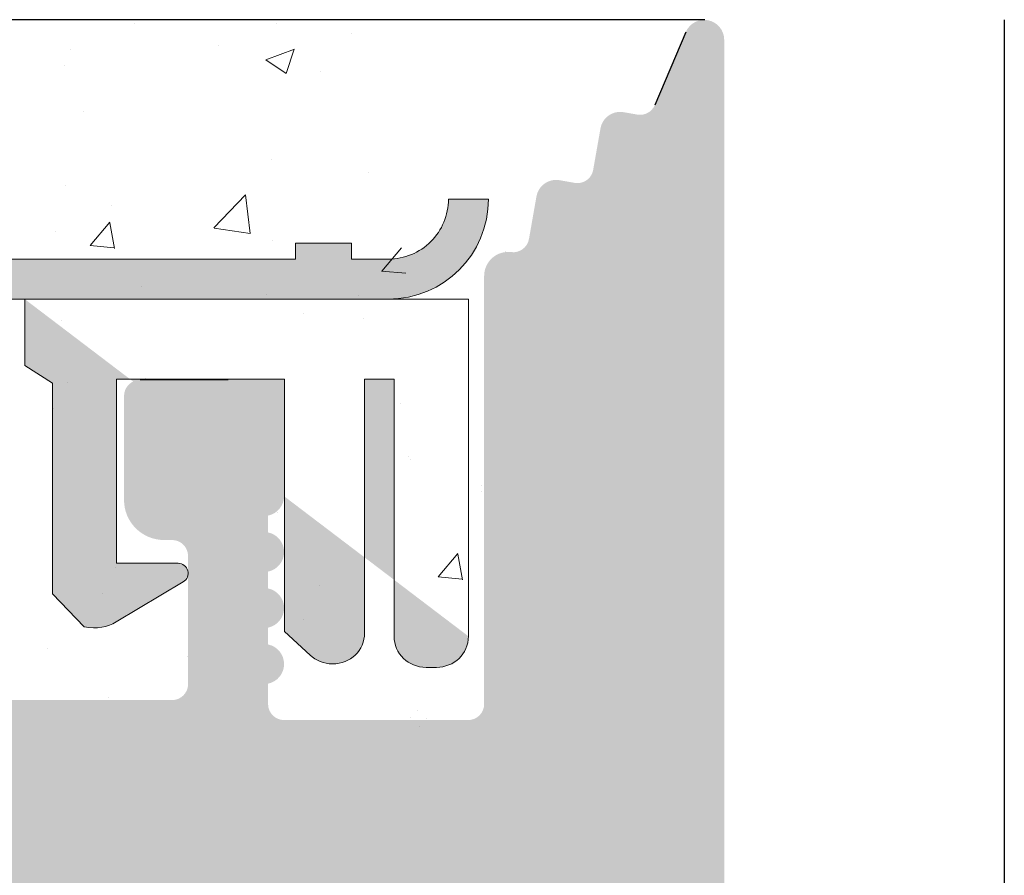
# Model space of a CAD drawing. Units: millimetres. Extents: x 17595 to 17892, y 3379 to 3596.
# Drawn here: x 17780 to 17792, y 3545 to 3556 of the extents above; entities that cross this region are included whole.
import ezdxf

# ---------------------------------------------------------------- set-up
doc = ezdxf.new("R2010")
doc.units = ezdxf.units.MM
doc.layers.get('0').update_dxf_attribs({"lineweight": 25})
for name, color, linetype, lineweight in [('Putz Sch', 252, 'Continuous', 20), ('Putznetz', 7, 'Continuous', 15), ('Putznetz Lienien', 7, 'Continuous', 15), ('Schrafur Gips', 7, 'Continuous', 15), ('Schrauben F', 254, 'Continuous', 18)]:
    doc.layers.add(name, color=color, linetype=linetype, lineweight=lineweight)

# ---------------------------------------------------------------- blocks, each defined once
blk = doc.blocks.new('Putznetz')
at = {"layer": 'Schrauben F'}
h = blk.add_hatch(color=256, dxfattribs=at)
edge = h.paths.add_edge_path()
edge.add_line((3247.3113010507, 102.3155759370761), (3347.311301050699, 102.3155759370759))
edge.add_arc((3347.311301050699, 103.5655759370759), 1.249999999999986, 270.0000000000209, 1.933777246329818e-12)
edge.add_line((3348.5613010507, 103.5655759370761), (3348.0613010507, 103.5655759370761))
edge.add_arc((3347.3113010507, 103.5655759370758), 0.7499999999997016, 269.9999999999783, 360, ccw=False)
edge.add_line((3347.3113010507, 102.8155759370761), (3346.849775685646, 102.8155759370761))
edge.add_line((3346.849775685646, 102.8155759370761), (3346.849775685646, 103.0155759370768))
edge.add_line((3346.849775685646, 103.0155759370768), (3346.149775685645, 103.0155759370768))
edge.add_line((3346.149775685645, 103.0155759370768), (3346.149775685646, 102.8155759370761))
edge.add_line((3346.149775685646, 102.8155759370761), (3336.149775685645, 102.8155759370761))
edge.add_line((3336.149775685645, 102.8155759370761), (3336.149775685645, 103.0155759370768))
edge.add_line((3336.149775685645, 103.0155759370768), (3335.449775685646, 103.0155759370768))
edge.add_line((3335.449775685646, 103.0155759370768), (3335.449775685646, 102.8155759370761))
edge.add_line((3335.449775685646, 102.8155759370761), (3325.449775685644, 102.8155759370761))
edge.add_line((3325.449775685644, 102.8155759370761), (3325.449775685644, 103.0155759370768))
edge.add_line((3325.449775685644, 103.0155759370768), (3324.749775685646, 103.0155759370768))
edge.add_line((3324.749775685646, 103.0155759370768), (3324.749775685645, 102.8155759370761))
edge.add_line((3324.749775685645, 102.8155759370761), (3314.749775685645, 102.8155759370761))
edge.add_line((3314.749775685645, 102.8155759370762), (3314.749775685646, 103.0155759370768))
edge.add_line((3314.749775685646, 103.0155759370768), (3314.049775685647, 103.0155759370768))
edge.add_line((3314.049775685647, 103.0155759370768), (3314.049775685647, 102.8155759370761))
edge.add_line((3314.049775685647, 102.8155759370761), (3304.049775685645, 102.8155759370761))
edge.add_line((3304.049775685645, 102.8155759370761), (3304.049775685645, 103.015575937075))
edge.add_line((3304.049775685645, 103.015575937075), (3303.349775685646, 103.015575937075))
edge.add_line((3303.349775685646, 103.015575937075), (3303.349775685646, 102.8155759370761))
edge.add_line((3303.349775685646, 102.8155759370761), (3293.349775685645, 102.8155759370989))
edge.add_line((3293.349775685645, 102.8155759370761), (3293.349775685646, 103.015575937075))
edge.add_line((3293.349775685646, 103.015575937075), (3292.649775685645, 103.015575937075))
edge.add_line((3292.649775685645, 103.015575937075), (3292.649775685645, 102.8155759370761))
edge.add_line((3292.649775685645, 102.8155759370761), (3282.649775685644, 102.8155759370988))
edge.add_line((3282.649775685645, 102.8155759370761), (3282.649775685645, 103.015575937075))
edge.add_line((3282.649775685645, 103.015575937075), (3281.949775685644, 103.015575937075))
edge.add_line((3281.949775685644, 103.015575937075), (3281.949775685645, 102.815575937076))
edge.add_line((3281.949775685645, 102.815575937076), (3271.949775685644, 102.815575937076))
edge.add_line((3271.949775685644, 102.8155759370761), (3271.949775685644, 103.015575937075))
edge.add_line((3271.949775685644, 103.015575937075), (3271.249775685646, 103.015575937075))
edge.add_line((3271.249775685646, 103.015575937075), (3271.249775685645, 102.8155759370761))
edge.add_line((3271.249775685645, 102.8155759370761), (3261.249775685646, 102.8155759370761))
edge.add_line((3261.249775685646, 102.8155759370761), (3261.249775685646, 103.015575937075))
edge.add_line((3261.249775685646, 103.015575937075), (3260.549775685647, 103.015575937075))
edge.add_line((3260.549775685647, 103.015575937075), (3260.549775685647, 102.8155759370761))
edge.add_line((3260.549775685647, 102.8155759370761), (3250.236645833172, 102.8155759370761))
edge.add_line((3250.236645833172, 102.8155759370761), (3250.236645833172, 103.0155759370768))
edge.add_line((3250.236645833172, 103.0155759370768), (3249.536645833171, 103.0155759370768))
edge.add_line((3249.536645833171, 103.0155759370768), (3249.53664583317, 102.8155759370761))
edge.add_line((3249.53664583317, 102.8155759370761), (3247.3113010507, 102.8155759370761))
edge.add_line((3247.3113010507, 102.8155759370761), (3247.3113010507, 102.3155759370761))
h = blk.add_hatch(color=256, dxfattribs=at)
edge = h.paths.add_edge_path()
edge.add_line((3348.3113010507, 102.3155759370761), (3342.766838039253, 102.3155759370791))
edge.add_line((3342.766838039253, 102.3155759370791), (3342.766838039253, 101.4860166691028))
edge.add_line((3342.766838039253, 101.4860166691028), (3343.112344905741, 101.2641856467612))
edge.add_line((3343.112344905741, 101.2641856467612), (3343.112344905752, 98.63101761824532))
edge.add_line((3343.112344905752, 98.63101761824532), (3343.509080377194, 98.22073229240547))
edge.add_spline(control_points=[(3343.509080377194, 98.22073229240547), (3343.669269114096, 98.19393819436252), (3343.803652256843, 98.2125790106488), (3343.907903830411, 98.28318785013423)], knot_values=[16.37758535823403, 16.37758535823403, 16.37758535823403, 16.37758535823403, 17, 17, 17, 17], degree=3, periodic=0)
edge.add_line((3343.907903830412, 98.28318785013423), (3344.747774892057, 98.78176848455348))
edge.add_arc((3344.684141786151, 98.88935950570657), 0.124999999999991, 300.6015597433705, 89.99999999997269)
edge.add_line((3344.684141786151, 99.01435950570655), (3343.912857719489, 99.01435950570655))
edge.add_line((3343.912857719489, 99.01435950570655), (3343.912857719489, 101.314595663656))
edge.add_line((3343.912857719489, 101.314595663656), (3346.012857692932, 101.314595663656))
edge.add_line((3346.012857692932, 101.314595663656), (3346.014056576006, 98.16216474655971))
edge.add_line((3346.014056576006, 98.16216474655971), (3346.332331989659, 97.86843832118345))
edge.add_spline(control_points=[(3346.332331989659, 97.86843832118345), (3346.404680101397, 97.79909776632618), (3346.504593626037, 97.75740675363838), (3346.614843765393, 97.75740675363838)], knot_values=[16, 16, 16, 16, 16.50003212822843, 16.50003212822843, 16.50003212822843, 16.50003212822843], degree=3, periodic=0)
edge.add_spline(control_points=[(3346.614843765393, 97.75740675363838), (3346.83532987645, 97.75740675363838), (3347.014474841682, 97.92414937512464), (3347.014474841682, 98.14532450527756)], knot_values=[16, 16, 16, 16, 17, 17, 17, 17], degree=3, periodic=0)
edge.add_line((3347.014474841682, 98.14532450527756), (3347.014474841682, 101.3143594062834))
edge.add_line((3347.014474841682, 101.3143594062834), (3347.382662450088, 101.3143594062835))
edge.add_line((3347.382662450088, 101.3143594062835), (3347.382520494443, 98.10314156790216))
edge.add_spline(control_points=[(3347.382520494444, 98.10314156790216), (3347.382520494444, 97.88196643774924), (3347.561665459676, 97.71522381626298), (3347.78215157072, 97.71435950570546)], knot_values=[16, 16, 16, 16, 17, 17, 17, 17], degree=3, periodic=0)
edge.add_line((3347.782151570719, 97.71435950570546), (3347.911669974411, 97.71435950570546))
edge.add_spline(control_points=[(3347.911669974411, 97.71435950570546), (3348.132156085466, 97.71435950570546), (3348.3113010507, 97.88110212719172), (3348.3113010507, 98.10227725734464)], knot_values=[16, 16, 16, 16, 17, 17, 17, 17], degree=3, periodic=0)
edge.add_line((3348.3113010507, 98.10227725734464), (3348.3113010507, 102.3155759370761))
edge = h.paths.add_edge_path(flags=17)
edge.add_line((3348.3113010507, 102.3155759370761), (3342.766838039253, 102.3155759370761))
edge.add_line((3348.3113010507, 102.3155759370761), (3348.3113010507, 98.10227725734464))
for p, q in [((3348.0613010507, 103.5655759370761), (3348.5613010507, 103.5655759370761)), ((3346.149775685645, 103.0155759370768), (3346.149775685646, 102.8155759370761)), ((3346.849775685646, 103.0155759370768), (3346.149775685645, 103.0155759370768)), ((3346.849775685646, 102.8155759370761), (3346.849775685646, 103.0155759370768)), ((3346.149775685646, 102.8155759370761), (3336.149775685645, 102.8155759370761))]:
    blk.add_line(p, q)
for centre, radius, start, end in [((3347.3113010507, 103.5655759370758), 0.7499999999997016, 270, 2.171258662545761e-11), ((3347.311301050699, 103.5655759370759), 1.249999999999986, 270.0000000000209, 1.954132796290474e-12), ((3347.3113010507, 103.5655759370761), 1.249999999999986, 270.0000000000209, 1.954132796290474e-12)]:
    blk.add_arc(centre, radius, start, end)
at = {"layer": 'Putznetz'}
for p, q in [((3346.849775685646, 102.8155759370761), (3347.3113010507, 102.8155759370761)), ((3247.3113010507, 102.3155759370761), (3347.311301050699, 102.3155759370759)), ((3342.766838039253, 102.3155759370791), (3342.766838039253, 101.4860166691028)), ((3348.3113010507, 102.3155759370761), (3342.766838039253, 102.3155759370761)), ((3348.3113010507, 102.3155759370761), (3342.766838039253, 102.3155759370791)), ((3348.3113010507, 102.3155759370761), (3348.3113010507, 98.10227725734464)), ((3348.3113010507, 102.3155759370761), (3348.3113010507, 98.10227725734464)), ((3348.3113010507, 102.0342357611238), (3348.3113010507, 102.3155759370761)), ((3342.766838039253, 101.4860166691028), (3343.112344905741, 101.2641856467612)), ((3343.112344905741, 101.2641856467612), (3343.112344905752, 98.63101761824532)), ((3346.012857692932, 101.314595663656), (3343.912857719489, 101.314595663656)), ((3343.912857719489, 101.314595663656), (3343.912857719489, 99.01435950570655)), ((3346.012857692932, 101.314595663656), (3346.014056576006, 98.16216474655971)), ((3347.382662450088, 101.3143594062835), (3347.014474841682, 101.3143594062834)), ((3347.014474841682, 101.3143594062834), (3347.014474841682, 98.14532450527756)), ((3347.382662450088, 101.3143594062835), (3347.382520494443, 98.10314156790216)), ((3344.684141786151, 99.01435950570655), (3343.912857719489, 99.01435950570655)), ((3343.907903830412, 98.28318785013423), (3344.747774892057, 98.78176848455348)), ((3343.112344905752, 98.63101761824532), (3343.509080377194, 98.22073229240547)), ((3346.014056576006, 98.16216474655971), (3346.332331989659, 97.86843832118345)), ((3347.782151570719, 97.71435950570546), (3347.911669974411, 97.71435950570546))]:
    blk.add_line(p, q, dxfattribs=at)
blk.add_arc((3344.684141786151, 98.88935950570657), 0.124999999999991, 300.6015597433978, 90, dxfattribs=at)
for points in [[(3343.907903830411, 98.28318785013423), (3343.803652256843, 98.2125790106488), (3343.669269114096, 98.19393819436252), (3343.509080377194, 98.22073229240547)], [(3346.614843765393, 97.75740675363838), (3346.83532987645, 97.75740675363838), (3347.014474841682, 97.92414937512464), (3347.014474841682, 98.14532450527756)], [(3347.78215157072, 97.71435950570546), (3347.561665459676, 97.71522381626298), (3347.382520494444, 97.88196643774924), (3347.382520494444, 98.10314156790216)], [(3347.911669974411, 97.71435950570546), (3348.132156085466, 97.71435950570546), (3348.3113010507, 97.88110212719172), (3348.3113010507, 98.10227725734464)], [(3346.614843765393, 97.75740675363838), (3346.504593626037, 97.75740675363838), (3346.404680101397, 97.79909776632618), (3346.332331989659, 97.86843832118345)]]:
    blk.add_open_spline(points, degree=3, dxfattribs=at)

msp = doc.modelspace()

# ---------------------------------------------------------------- hatches: boundary and pattern name
h = msp.add_hatch()
h.set_pattern_fill('JIS_WOOD', color=256, scale=0.01, style=0)
h.set_pattern_definition([(45, (20016.89813731168, 2151.761627409321), (-0.004999999991609842, 0.004999999991609843), [])])
edge = h.paths.add_edge_path()
edge.add_arc((17761.85746794315, 3542.170556501258), 0.2, 90, 134.9999999999079)
edge.add_line((17761.71604658692, 3542.311977857496), (17761.33320387444, 3541.929135145021))
edge.add_arc((17761.1917825182, 3542.070556501259), 0.2, 225.0000000001151, 315.0000000002764, ccw=False)
edge.add_line((17761.05036116196, 3541.929135145021), (17760.66751844949, 3542.311977857496))
edge.add_arc((17760.52609709325, 3542.170556501258), 0.2, 44.99999999972365, 134.9999999999079)
edge.add_line((17760.38467573702, 3542.311977857496), (17760.00183302454, 3541.929135145021))
edge.add_arc((17759.8604116683, 3542.070556501259), 0.2, 225.0000000001151, 315.0000000002764, ccw=False)
edge.add_line((17759.71899031206, 3541.929135145021), (17759.33614759959, 3542.311977857496))
edge.add_arc((17759.19472624335, 3542.170556501258), 0.2, 44.99999999972365, 134.9999999999079)
edge.add_line((17759.05330488711, 3542.311977857496), (17758.67046217464, 3541.929135145021))
edge.add_arc((17758.5290408184, 3542.070556501259), 0.2, 225.0000000001151, 315.0000000002764, ccw=False)
edge.add_line((17758.38761946217, 3541.929135145021), (17758.00477674969, 3542.311977857496))
edge.add_arc((17757.86335539345, 3542.170556501258), 0.2, 44.99999999972365, 134.9999999999079)
edge.add_line((17757.72193403721, 3542.311977857496), (17757.33909132474, 3541.929135145021))
edge.add_arc((17757.1976699685, 3542.070556501259), 0.2, 225.0000000001151, 315.0000000002764, ccw=False)
edge.add_line((17757.05624861227, 3541.929135145021), (17756.67340589979, 3542.311977857496))
edge.add_arc((17756.53198454356, 3542.170556501258), 0.2, 44.99999999972365, 134.9999999999079)
edge.add_line((17756.39056318732, 3542.311977857496), (17756.00772047484, 3541.929135145021))
edge.add_arc((17755.8662991186, 3542.070556501259), 0.2, 225.0000000001957, 315.00000000018423, ccw=False)
edge.add_line((17755.72487776236, 3541.929135145021), (17755.34203504989, 3542.311977857496))
edge.add_arc((17755.20061369365, 3542.170556501258), 0.2, 44.99999999981576, 134.9999999998158)
edge.add_line((17755.05919233742, 3542.311977857496), (17754.67634962494, 3541.929135145021))
edge.add_arc((17754.5349282687, 3542.070556501259), 0.2, 225.0000000001957, 315.00000000018423, ccw=False)
edge.add_line((17754.39350691247, 3541.929135145021), (17754.01066419999, 3542.311977857496))
edge.add_arc((17753.86924284375, 3542.170556501258), 0.2, 44.99999999972365, 134.9999999999079)
edge.add_line((17753.72782148752, 3542.311977857496), (17753.34497877504, 3541.929135145021))
edge.add_arc((17753.2035574188, 3542.070556501259), 0.2, 225.0000000001957, 315.00000000018423, ccw=False)
edge.add_line((17753.06213606257, 3541.929135145021), (17752.67929335009, 3542.311977857496))
edge.add_arc((17752.53787199385, 3542.170556501258), 0.2, 44.99999999972365, 134.9999999999079)
edge.add_line((17752.39645063762, 3542.311977857496), (17752.01360792514, 3541.929135145021))
edge.add_arc((17751.8721865689, 3542.070556501259), 0.2, 225.0000000001151, 315.0000000002764, ccw=False)
edge.add_line((17751.73076521267, 3541.929135145021), (17751.34792250019, 3542.311977857496))
edge.add_arc((17751.20650114395, 3542.170556501258), 0.2, 44.99999999972365, 134.9999999999079)
edge.add_line((17751.06507978772, 3542.311977857496), (17750.68223707524, 3541.929135145021))
edge.add_arc((17750.540815719, 3542.070556501259), 0.2, 225.0000000001151, 315.0000000002764, ccw=False)
edge.add_line((17750.39939436276, 3541.929135145021), (17750.01655165029, 3542.311977857496))
edge.add_arc((17749.87513029405, 3542.170556501258), 0.2, 44.99999999972365, 134.9999999999079)
edge.add_line((17749.73370893782, 3542.311977857496), (17749.35086622534, 3541.929135145021))
edge.add_arc((17749.2094448691, 3542.070556501259), 0.2, 225.0000000001151, 315.0000000002764, ccw=False)
edge.add_line((17749.06802351286, 3541.929135145021), (17748.68518080039, 3542.311977857496))
edge.add_arc((17748.54375944415, 3542.170556501258), 0.2, 44.99999999972365, 134.9999999998964)
edge.add_line((17748.40233808792, 3542.311977857496), (17748.01949537544, 3541.929135145021))
edge.add_arc((17747.87807401921, 3542.070556501259), 0.2, 225.0000000001151, 315.0000000002764, ccw=False)
edge.add_line((17747.73665266297, 3541.929135145021), (17747.35380995049, 3542.311977857496))
edge.add_arc((17747.21238859425, 3542.170556501258), 0.2, 44.99999999972365, 134.9999999998964)
edge.add_line((17747.07096723801, 3542.311977857496), (17746.68812452554, 3541.929135145021))
edge.add_arc((17746.5467031693, 3542.070556501259), 0.2, 225.0000000001151, 315.0000000002764, ccw=False)
edge.add_line((17746.40528181307, 3541.929135145021), (17746.02243910059, 3542.311977857496))
edge.add_arc((17745.88101774436, 3542.170556501258), 0.2, 44.99999999981576, 89.99999999972364)
edge.add_line((17745.88101774436, 3542.370556501259), (17740.08101774436, 3542.370556501259))
edge.add_arc((17740.08101774435, 3542.170556501258), 0.2, 90, 180)
edge.add_line((17739.88101774435, 3542.170556501258), (17739.88101774435, 3541.870556501259))
edge.add_arc((17738.88101774435, 3541.870556501259), 1, 270, 360, ccw=False)
edge.add_line((17738.88101774435, 3540.870556501259), (17735.88101774435, 3540.870556501259))
edge.add_arc((17735.88101774435, 3540.670556501258), 0.2, 90, 180)
edge.add_line((17735.68101774435, 3540.670556501258), (17735.68101774435, 3532.570556501259))
edge.add_arc((17735.88101774436, 3532.570556501259), 0.2, 180, 270)
edge.add_line((17735.88101774436, 3532.370556501259), (17737.18101774435, 3532.370556501259))
edge.add_line((17737.18101774435, 3532.370556501259), (17737.68101774435, 3533.870556501259))
edge.add_line((17737.68101774435, 3533.870556501259), (17737.68101774435, 3538.170556501259))
edge.add_arc((17737.88101774436, 3538.170556501258), 0.2, 90, 180, ccw=False)
edge.add_line((17737.88101774436, 3538.370556501259), (17739.68101774435, 3538.370556501259))
edge.add_arc((17739.68101774435, 3538.170556501258), 0.2, 360, 90, ccw=False)
edge.add_line((17739.88101774435, 3538.170556501258), (17739.88101774435, 3490.570556501259))
edge.add_arc((17739.68101774435, 3490.570556501259), 0.2, 270, 360, ccw=False)
edge.add_line((17739.68101774435, 3490.370556501259), (17737.88101774436, 3490.370556501259))
edge.add_arc((17737.88101774436, 3490.570556501259), 0.2, 180, 270, ccw=False)
edge.add_line((17737.68101774435, 3490.570556501259), (17737.68101774435, 3494.870556501259))
edge.add_line((17737.68101774435, 3494.870556501259), (17737.18101774435, 3496.370556501259))
edge.add_line((17737.18101774435, 3496.370556501259), (17735.88101774435, 3496.370556501259))
edge.add_arc((17735.88101774435, 3496.170556501258), 0.2, 90, 180)
edge.add_line((17735.68101774435, 3496.170556501258), (17735.68101774435, 3488.570556501259))
edge.add_arc((17735.88101774435, 3488.570556501259), 0.2, 180, 270)
edge.add_line((17735.88101774435, 3488.370556501259), (17739.68101774435, 3488.370556501259))
edge.add_arc((17739.68101774435, 3488.170556501258), 0.2, 360, 90, ccw=False)
edge.add_line((17739.88101774436, 3488.170556501258), (17739.88101774436, 3481.070556501259))
edge.add_arc((17740.08101774435, 3481.070556501259), 0.2, 180, 270)
edge.add_line((17740.08101774435, 3480.870556501259), (17740.98101774435, 3480.870556501259))
edge.add_arc((17740.98101774435, 3481.070556501259), 0.2, 270, 359.9999999999512)
edge.add_line((17741.18101774435, 3481.070556501259), (17741.18101774435, 3481.304871076309))
edge.add_arc((17741.38101774436, 3481.304871076309), 0.2, 135.0000000000806, 180, ccw=False)
edge.add_line((17741.23959638812, 3481.446292432545), (17741.62243910059, 3481.829135145021))
edge.add_arc((17741.48101774435, 3481.970556501258), 0.2, 315.0000000002764, 45.00000000029943)
edge.add_line((17741.62243910059, 3482.111977857496), (17741.23959638812, 3482.494820569971))
edge.add_arc((17741.38101774436, 3482.636241926209), 0.2, 134.9999999998849, 224.9999999997236, ccw=False)
edge.add_line((17741.23959638812, 3482.777663282445), (17741.62243910059, 3483.160505994921))
edge.add_arc((17741.48101774435, 3483.301927351158), 0.2, 315.0000000001842, 45.00000000039149)
edge.add_line((17741.62243910059, 3483.443348707396), (17741.23959638812, 3483.826191419871))
edge.add_arc((17741.38101774436, 3483.967612776109), 0.2, 134.9999999998849, 224.9999999997236, ccw=False)
edge.add_line((17741.23959638812, 3484.109034132345), (17741.62243910059, 3484.491876844821))
edge.add_arc((17741.48101774435, 3484.633298201058), 0.2, 315.0000000001842, 45.00000000039149)
edge.add_line((17741.62243910059, 3484.774719557296), (17741.23959638812, 3485.157562269771))
edge.add_arc((17741.38101774436, 3485.298983626008), 0.2, 144.9999999998429, 224.9999999997236, ccw=False)
edge.add_line((17741.2171873355, 3485.413698913278), (17742.34484815321, 3487.024165462383))
edge.add_arc((17742.18101774435, 3487.138880749653), 0.2, 325.0000000002877, 2.375492680491471e-10)
edge.add_line((17742.38101774436, 3487.138880749653), (17742.38101774436, 3504.370556501259))
edge.add_arc((17746.38101774435, 3504.370556501259), 4, 90, 180, ccw=False)
edge.add_line((17746.38101774435, 3508.370556501259), (17758.18101774435, 3508.370556501259))
edge.add_arc((17758.18101774435, 3506.370556501259), 2, 3.183231456205249e-12, 90, ccw=False)
edge.add_line((17760.18101774435, 3506.370556501259), (17760.18101774435, 3481.070556501259))
edge.add_arc((17760.38101774436, 3481.070556501259), 0.2, 180, 270)
edge.add_line((17760.38101774436, 3480.870556501259), (17761.48101774435, 3480.870556501259))
edge.add_arc((17761.48101774435, 3481.070556501259), 0.2, 270, 45.00000000010366)
edge.add_line((17761.62243910059, 3481.211977857496), (17761.23959638812, 3481.594820569971))
edge.add_arc((17761.38101774436, 3481.736241926208), 0.2, 134.99999999962, 224.9999999998157, ccw=False)
edge.add_line((17761.23959638812, 3481.877663282446), (17761.62243910059, 3482.260505994921))
edge.add_arc((17761.48101774435, 3482.401927351159), 0.2, 315.0000000001842, 45.00000000037999)
edge.add_line((17761.62243910059, 3482.543348707396), (17761.23959638812, 3482.926191419871))
edge.add_arc((17761.38101774436, 3483.067612776108), 0.2, 134.99999999962, 224.9999999998157, ccw=False)
edge.add_line((17761.23959638812, 3483.209034132346), (17761.62243910059, 3483.591876844821))
edge.add_arc((17761.48101774435, 3483.733298201058), 0.2, 315.0000000001842, 45.00000000037999)
edge.add_line((17761.62243910059, 3483.874719557296), (17761.23959638812, 3484.25756226977))
edge.add_arc((17761.38101774436, 3484.398983626008), 0.2, 134.9999999997927, 224.9999999998157, ccw=False)
edge.add_line((17761.23959638812, 3484.540404982245), (17761.62243910059, 3484.923247694721))
edge.add_arc((17761.48101774435, 3485.064669050958), 0.2, 315.0000000001842, 45.00000000037999)
edge.add_line((17761.62243910059, 3485.206090407196), (17761.23959638812, 3485.588933119671))
edge.add_arc((17761.38101774436, 3485.730354475908), 0.2, 134.9999999998849, 224.9999999997236, ccw=False)
edge.add_line((17761.23959638812, 3485.871775832145), (17761.62243910059, 3486.254618544621))
edge.add_arc((17761.48101774435, 3486.396039900858), 0.2, 315.0000000002764, 45.00000000028788)
edge.add_line((17761.62243910059, 3486.537461257096), (17761.23959638812, 3486.920303969571))
edge.add_arc((17761.38101774436, 3487.061725325808), 0.2, 134.9999999998849, 224.9999999997236, ccw=False)
edge.add_line((17761.23959638812, 3487.203146682045), (17761.62243910059, 3487.585989394521))
edge.add_arc((17761.48101774435, 3487.727410750758), 0.2, 315.0000000001842, 45.00000000037999)
edge.add_line((17761.62243910059, 3487.868832106996), (17761.23959638812, 3488.251674819471))
edge.add_arc((17761.38101774436, 3488.393096175708), 0.2, 134.9999999998849, 224.9999999997236, ccw=False)
edge.add_line((17761.23959638812, 3488.534517531945), (17761.62243910059, 3488.917360244421))
edge.add_arc((17761.48101774435, 3489.058781600658), 0.2, 315.0000000001842, 45.00000000037999)
edge.add_line((17761.62243910059, 3489.200202956896), (17761.23959638812, 3489.58304566937))
edge.add_arc((17761.38101774436, 3489.724467025608), 0.2, 134.9999999997927, 224.9999999998157, ccw=False)
edge.add_line((17761.23959638812, 3489.865888381845), (17761.62243910059, 3490.248731094321))
edge.add_arc((17761.48101774435, 3490.390152450558), 0.2, 315.0000000001842, 45.00000000037999)
edge.add_line((17761.62243910059, 3490.531573806796), (17761.23959638812, 3490.91441651927))
edge.add_arc((17761.38101774436, 3491.055837875508), 0.2, 134.9999999997927, 224.9999999998157, ccw=False)
edge.add_line((17761.23959638812, 3491.197259231745), (17761.62243910059, 3491.580101944221))
edge.add_arc((17761.48101774435, 3491.721523300458), 0.2, 315.0000000001842, 45.00000000037999)
edge.add_line((17761.62243910059, 3491.862944656696), (17761.23959638812, 3492.24578736917))
edge.add_arc((17761.38101774436, 3492.387208725408), 0.2, 134.9999999997927, 224.9999999998157, ccw=False)
edge.add_line((17761.23959638812, 3492.528630081645), (17761.62243910059, 3492.911472794121))
edge.add_arc((17761.48101774435, 3493.052894150358), 0.2, 315.0000000001842, 45.00000000037999)
edge.add_line((17761.62243910059, 3493.194315506596), (17761.23959638812, 3493.57715821907))
edge.add_arc((17761.38101774436, 3493.718579575308), 0.2, 134.9999999997927, 224.9999999998157, ccw=False)
edge.add_line((17761.23959638812, 3493.860000931545), (17761.62243910059, 3494.24284364402))
edge.add_arc((17761.48101774435, 3494.384265000258), 0.2, 315.0000000001842, 45.00000000037999)
edge.add_line((17761.62243910059, 3494.525686356495), (17761.23959638812, 3494.90852906897))
edge.add_arc((17761.38101774436, 3495.049950425207), 0.2, 134.9999999997927, 224.9999999998157, ccw=False)
edge.add_line((17761.23959638812, 3495.191371781445), (17761.62243910059, 3495.57421449392))
edge.add_arc((17761.48101774435, 3495.715635850158), 0.2, 315.0000000001842, 45.00000000037999)
edge.add_line((17761.62243910059, 3495.857057206395), (17761.23959638812, 3496.239899918871))
edge.add_arc((17761.38101774436, 3496.381321275107), 0.2, 134.9999999998849, 224.9999999997236, ccw=False)
edge.add_line((17761.23959638812, 3496.522742631345), (17761.62243910059, 3496.90558534382))
edge.add_arc((17761.48101774435, 3497.047006700058), 0.2, 315.0000000002764, 45.00000000028788)
edge.add_line((17761.62243910059, 3497.188428056295), (17761.23959638812, 3497.571270768771))
edge.add_arc((17761.38101774436, 3497.712692125007), 0.2, 134.9999999998849, 224.9999999997236, ccw=False)
edge.add_line((17761.23959638812, 3497.854113481245), (17761.62243910059, 3498.23695619372))
edge.add_arc((17761.48101774435, 3498.378377549958), 0.2, 315.0000000001842, 45.00000000037999)
edge.add_line((17761.62243910059, 3498.519798906195), (17761.23959638812, 3498.902641618671))
edge.add_arc((17761.38101774436, 3499.044062974907), 0.2, 134.9999999998849, 224.9999999997236, ccw=False)
edge.add_line((17761.23959638812, 3499.185484331145), (17761.62243910059, 3499.56832704362))
edge.add_arc((17761.48101774435, 3499.709748399858), 0.2, 315.0000000001842, 45.00000000037999)
edge.add_line((17761.62243910059, 3499.851169756095), (17761.23959638812, 3500.23401246857))
edge.add_arc((17761.38101774436, 3500.375433824807), 0.2, 134.9999999997927, 224.9999999998157, ccw=False)
edge.add_line((17761.23959638812, 3500.516855181045), (17761.62243910059, 3500.89969789352))
edge.add_arc((17761.48101774435, 3501.041119249758), 0.2, 315.0000000001842, 45.00000000037999)
edge.add_line((17761.62243910059, 3501.182540605995), (17761.23959638812, 3501.56538331847))
edge.add_arc((17761.38101774436, 3501.706804674707), 0.2, 134.9999999997927, 224.9999999998157, ccw=False)
edge.add_line((17761.23959638812, 3501.848226030945), (17761.62243910059, 3502.23106874342))
edge.add_arc((17761.48101774435, 3502.372490099658), 0.2, 315.0000000001842, 2.926110306946436e-10)
edge.add_line((17761.68101774435, 3502.372490099658), (17761.68101774435, 3506.370556501258))
edge.add_arc((17763.68101774435, 3506.370556501259), 2, 89.99999999999682, 180, ccw=False)
edge.add_line((17763.68101774435, 3508.370556501259), (17766.48101774435, 3508.370556501259))
edge.add_arc((17766.48101774435, 3508.170556501258), 0.2, 360, 90, ccw=False)
edge.add_line((17766.68101774435, 3508.170556501258), (17766.68101774435, 3501.070556501259))
edge.add_arc((17766.48101774435, 3501.070556501259), 0.2, 270, 360, ccw=False)
edge.add_line((17766.48101774435, 3500.870556501259), (17765.68101774435, 3500.870556501259))
edge.add_arc((17765.68101774435, 3500.670556501258), 0.2, 90, 180)
edge.add_line((17765.48101774435, 3500.670556501258), (17765.48101774435, 3500.070556501259))
edge.add_arc((17765.68101774435, 3500.070556501259), 0.2, 180, 270)
edge.add_line((17765.68101774435, 3499.870556501259), (17770.28101774435, 3499.870556501259))
edge.add_arc((17770.28101774435, 3500.070556501259), 0.2, 270, 0)
edge.add_line((17770.48101774435, 3500.070556501259), (17770.48101774435, 3500.670556501258))
edge.add_arc((17770.28101774435, 3500.670556501258), 0.2, 0, 90.00000000003257)
edge.add_line((17770.28101774435, 3500.870556501259), (17767.88101774436, 3500.870556501259))
edge.add_arc((17767.88101774435, 3501.070556501259), 0.2, 180, 270, ccw=False)
edge.add_line((17767.68101774435, 3501.070556501259), (17767.68101774435, 3504.470556501259))
edge.add_arc((17767.88101774435, 3504.470556501258), 0.2, 90, 180, ccw=False)
edge.add_line((17767.88101774435, 3504.670556501258), (17769.98101774435, 3504.670556501258))
edge.add_arc((17769.98101774435, 3504.470556501258), 0.2, 360, 90, ccw=False)
edge.add_line((17770.18101774435, 3504.470556501258), (17770.18101774435, 3504.070556501258))
edge.add_arc((17770.38101774435, 3504.070556501259), 0.2, 180, 270)
edge.add_line((17770.38101774435, 3503.870556501259), (17771.98101774435, 3503.870556501259))
edge.add_arc((17771.98101774435, 3504.070556501259), 0.2, 270, 0)
edge.add_line((17772.18101774435, 3504.070556501259), (17772.18101774435, 3505.170556501259))
edge.add_arc((17771.68101774435, 3505.170556501258), 0.5, 0, 89.99999999996092)
edge.add_line((17771.68101774435, 3505.670556501258), (17771.22596671863, 3505.670556501258))
edge.add_arc((17770.98101774435, 3505.620556501259), 0.25, 11.53695903270478, 168.4630409671607)
edge.add_line((17770.73606877007, 3505.670556501258), (17770.52596671863, 3505.670556501258))
edge.add_arc((17770.28101774435, 3505.620556501259), 0.25, 11.53695903270478, 168.4630409671607)
edge.add_line((17770.03606877007, 3505.670556501258), (17769.82596671863, 3505.670556501258))
edge.add_arc((17769.58101774435, 3505.620556501259), 0.25, 11.53695903270478, 168.4630409671607)
edge.add_line((17769.33606877007, 3505.670556501258), (17769.12596671863, 3505.670556501258))
edge.add_arc((17768.88101774435, 3505.620556501259), 0.25, 11.53695903270478, 168.4630409671607)
edge.add_line((17768.63606877008, 3505.670556501258), (17767.88101774436, 3505.670556501258))
edge.add_arc((17767.88101774435, 3505.870556501259), 0.2, 180, 270, ccw=False)
edge.add_line((17767.68101774435, 3505.870556501259), (17767.68101774435, 3508.170556501259))
edge.add_arc((17767.88101774435, 3508.170556501258), 0.2, 90, 180, ccw=False)
edge.add_line((17767.88101774435, 3508.370556501259), (17773.48101774435, 3508.370556501259))
edge.add_arc((17773.48101774435, 3508.670556501258), 0.3, 270, 7.23943932720641)
edge.add_arc((17773.97703184117, 3508.733564562318), 0.2, 100.00000000019702, 187.239439327336, ccw=False)
edge.add_line((17773.94230220564, 3508.93052611292), (17774.47442978877, 3509.024354563006))
edge.add_arc((17774.43101774435, 3509.270556501258), 0.25, 279.9999999996356, 5.080287484828621)
edge.add_arc((17774.87924996069, 3509.310404723741), 0.2, 100.00000000006861, 185.0802874849496, ccw=False)
edge.add_line((17774.84452032516, 3509.507366274343), (17775.22442978877, 3509.574354563005))
edge.add_arc((17775.18101774435, 3509.820556501259), 0.25, 279.9999999996356, 358.9056121679893)
edge.add_arc((17775.6309356595, 3509.81196172195), 0.2, 112.00000000001361, 178.9056121682083, ccw=False)
edge.add_line((17775.55601434081, 3509.997398492864), (17776.52466939271, 3510.388760537617))
edge.add_arc((17776.43101774435, 3510.620556501259), 0.25, 291.999999999661, 89.99999999979212)
edge.add_line((17776.43101774435, 3510.870556501259), (17772.68101774435, 3510.870556501259))
edge.add_line((17772.68101774435, 3510.870556501259), (17770.68101774435, 3510.370556501259))
edge.add_line((17770.68101774435, 3510.370556501259), (17751.68101774435, 3510.370556501259))
edge.add_line((17751.68101774435, 3510.370556501259), (17748.68101774435, 3510.870556501259))
edge.add_line((17748.68101774435, 3510.870556501259), (17743.88101774436, 3510.870556501259))
edge.add_arc((17743.88101774436, 3511.070556501259), 0.2, 180, 270, ccw=False)
edge.add_line((17743.68101774435, 3511.070556501259), (17743.68101774435, 3518.673491455563))
edge.add_arc((17743.48101774435, 3518.673491455562), 0.2, 0, 35.00000000001658)
edge.add_line((17743.64484815321, 3518.788206742833), (17742.9171873355, 3519.827414089239))
edge.add_arc((17743.08101774435, 3519.942129376509), 0.2, 134.9999999997516, 214.9999999997124, ccw=False)
edge.add_line((17742.93959638812, 3520.083550732746), (17743.32243910059, 3520.466393445221))
edge.add_arc((17743.18101774435, 3520.607814801459), 0.2, 315.0000000001842, 45.00000000037993)
edge.add_line((17743.32243910059, 3520.749236157696), (17742.93959638811, 3521.132078870171))
edge.add_arc((17743.08101774435, 3521.273500226409), 0.2, 134.9999999998043, 224.9999999998157, ccw=False)
edge.add_line((17742.93959638811, 3521.414921582646), (17743.32243910059, 3521.797764295121))
edge.add_arc((17743.18101774435, 3521.939185651358), 0.2, 315.0000000001842, 45.00000000037993)
edge.add_line((17743.32243910059, 3522.080607007596), (17742.93959638811, 3522.463449720071))
edge.add_arc((17743.08101774435, 3522.604871076309), 0.2, 134.9999999998849, 224.9999999997236, ccw=False)
edge.add_line((17742.93959638811, 3522.746292432545), (17743.32243910059, 3523.129135145021))
edge.add_arc((17743.18101774435, 3523.270556501258), 0.2, 315.0000000002764, 45.00000000029943)
edge.add_line((17743.32243910059, 3523.411977857496), (17742.93959638811, 3523.794820569971))
edge.add_arc((17743.08101774435, 3523.936241926209), 0.2, 134.9999999998849, 224.9999999997236, ccw=False)
edge.add_line((17742.93959638811, 3524.077663282445), (17743.32243910059, 3524.460505994921))
edge.add_arc((17743.18101774435, 3524.601927351158), 0.2, 315.0000000001842, 45.00000000037993)
edge.add_line((17743.32243910059, 3524.743348707396), (17742.93959638811, 3525.126191419871))
edge.add_arc((17743.08101774435, 3525.267612776109), 0.2, 134.9999999998849, 224.9999999997236, ccw=False)
edge.add_line((17742.93959638811, 3525.409034132345), (17743.32243910059, 3525.791876844821))
edge.add_arc((17743.18101774435, 3525.933298201058), 0.2, 315.0000000001842, 45.00000000037993)
edge.add_line((17743.32243910059, 3526.074719557296), (17742.93959638811, 3526.45756226977))
edge.add_arc((17743.08101774435, 3526.598983626009), 0.2, 134.9999999998043, 224.9999999998157, ccw=False)
edge.add_line((17742.93959638811, 3526.740404982245), (17743.32243910059, 3527.123247694721))
edge.add_arc((17743.18101774435, 3527.264669050958), 0.2, 315.0000000001842, 45.00000000037993)
edge.add_line((17743.32243910059, 3527.406090407196), (17742.93959638811, 3527.78893311967))
edge.add_arc((17743.08101774435, 3527.930354475909), 0.2, 134.9999999998043, 224.9999999998157, ccw=False)
edge.add_line((17742.93959638811, 3528.071775832145), (17743.32243910059, 3528.454618544621))
edge.add_arc((17743.18101774435, 3528.596039900858), 0.2, 315.0000000001842, 45.00000000037993)
edge.add_line((17743.32243910059, 3528.737461257096), (17742.93959638811, 3529.120303969571))
edge.add_arc((17743.08101774435, 3529.261725325808), 0.2, 144.9999999997532, 224.9999999997236, ccw=False)
edge.add_line((17742.9171873355, 3529.376440613079), (17743.64484815321, 3530.415647959483))
edge.add_arc((17743.48101774435, 3530.530363246753), 0.2, 325.0000000002877, 3.042136941726225e-10)
edge.add_line((17743.68101774435, 3530.530363246753), (17743.68101774435, 3539.670556501258))
edge.add_arc((17743.88101774436, 3539.670556501258), 0.2, 90, 180, ccw=False)
edge.add_line((17743.88101774436, 3539.870556501259), (17749.68101774435, 3539.870556501259))
edge.add_line((17749.68101774435, 3539.870556501259), (17750.68101774435, 3540.120556501259))
edge.add_line((17750.68101774435, 3540.120556501259), (17763.68101774435, 3540.120556501259))
edge.add_line((17763.68101774435, 3540.120556501259), (17764.68101774435, 3539.870556501259))
edge.add_line((17764.68101774435, 3539.870556501259), (17768.48101774435, 3539.870556501259))
edge.add_arc((17768.48101774435, 3540.070556501259), 0.2, 270, 0)
edge.add_line((17768.68101774435, 3540.070556501259), (17768.68101774435, 3544.670556501259))
edge.add_arc((17768.88101774435, 3544.670556501258), 0.2, 90, 180, ccw=False)
edge.add_line((17768.88101774435, 3544.870556501259), (17788.48101774435, 3544.870556501259))
edge.add_arc((17788.48101774435, 3545.070556501259), 0.2, 270, 0)
edge.add_line((17788.68101774435, 3545.070556501259), (17788.68101774435, 3555.620556501259))
edge.add_arc((17788.43101774435, 3555.620556501259), 0.25, 0, 157.000000000064)
edge.add_line((17788.20089153099, 3555.718239283381), (17787.81348179444, 3554.805559138998))
edge.add_arc((17787.62938082375, 3554.883705364697), 0.2, 259.9999999999677, 337.0000000001215, ccw=False)
edge.add_line((17787.59465118822, 3554.686743814094), (17787.42442978877, 3554.716758439512))
edge.add_arc((17787.38101774435, 3554.470556501258), 0.25, 80.0000000003463, 170.0000000003524)
edge.add_line((17787.1348158061, 3554.513968545675), (17787.04347597345, 3553.995954613366))
edge.add_arc((17786.84651442285, 3554.0306842489), 0.2, 259.9999999998039, 349.99999999996146, ccw=False)
edge.add_line((17786.81178478731, 3553.833722698298), (17786.62442978877, 3553.866758439512))
edge.add_arc((17786.58101774435, 3553.620556501259), 0.25, 80.0000000003463, 170.0000000003652)
edge.add_line((17786.3348158061, 3553.663968545675), (17786.24098735601, 3553.131840962542))
edge.add_arc((17786.04402580541, 3553.166570598076), 0.2, 262.7605606727998, 349.99999999996146, ccw=False)
edge.add_arc((17785.98101774435, 3552.670556501258), 0.3, 82.76056067255662, 179.9999999998318)
edge.add_line((17785.68101774435, 3552.670556501258), (17785.68101774435, 3547.320556501259))
edge.add_arc((17785.48101774435, 3547.320556501259), 0.2, 270, 360, ccw=False)
edge.add_line((17785.48101774435, 3547.120556501259), (17783.18101774435, 3547.120556501259))
edge.add_arc((17783.18101774435, 3547.320556501259), 0.2, 180, 270, ccw=False)
edge.add_line((17782.98101774435, 3547.320556501259), (17782.98101774435, 3547.575607526981))
edge.add_arc((17782.93101774435, 3547.820556501259), 0.25, 281.5369590326444, 78.46304096692634)
edge.add_line((17782.98101774435, 3548.065505475537), (17782.98101774435, 3548.27560752698))
edge.add_arc((17782.93101774435, 3548.520556501258), 0.25, 281.5369590326444, 78.46304096692894)
edge.add_line((17782.98101774435, 3548.765505475537), (17782.98101774435, 3548.975607526981))
edge.add_arc((17782.93101774435, 3549.220556501258), 0.25, 281.5369590326444, 78.46304096692889)
edge.add_line((17782.98101774435, 3549.465505475537), (17782.98101774435, 3549.67560752698))
edge.add_arc((17782.93101774435, 3549.920556501258), 0.25, 281.5369590326444, 78.46304096692634)
edge.add_line((17782.98101774435, 3550.165505475537), (17782.98101774435, 3550.870556501258))
edge.add_arc((17782.48101774435, 3550.870556501259), 0.5, 0, 90.00000000001954)
edge.add_line((17782.48101774435, 3551.370556501259), (17781.38101774436, 3551.370556501259))
edge.add_arc((17781.38101774435, 3551.170556501258), 0.2, 90, 180)
edge.add_line((17781.18101774435, 3551.170556501258), (17781.18101774435, 3549.870556501259))
edge.add_arc((17781.68101774435, 3549.870556501259), 0.5, 180, 270)
edge.add_line((17781.68101774435, 3549.370556501259), (17781.78101774435, 3549.370556501259))
edge.add_arc((17781.78101774435, 3549.170556501258), 0.2, 360, 90, ccw=False)
edge.add_line((17781.98101774435, 3549.170556501258), (17781.98101774435, 3547.570556501259))
edge.add_arc((17781.78101774435, 3547.570556501259), 0.2, 269.99999999998374, 360, ccw=False)
edge.add_line((17781.78101774435, 3547.370556501259), (17777.73101774435, 3547.370556501259))
edge.add_arc((17777.73101774435, 3547.570556501259), 0.2, 180, 270, ccw=False)
edge.add_line((17777.53101774435, 3547.570556501259), (17777.53101774435, 3548.609880706012))
edge.add_line((17777.53101774435, 3548.609880706011), (17778.21343682911, 3549.621608605238))
edge.add_arc((17778.18101774435, 3550.120556501259), 0.5, 273.7175613378391, 90.00000000010569)
edge.add_line((17778.18101774435, 3550.620556501259), (17777.68101774435, 3550.620556501259))
edge.add_line((17777.68101774435, 3550.620556501259), (17776.53101774435, 3548.91561138747))
edge.add_line((17776.53101774435, 3548.91561138747), (17776.53101774435, 3547.570556501259))
edge.add_arc((17776.33101774435, 3547.570556501259), 0.2, 270, 360, ccw=False)
edge.add_line((17776.33101774435, 3547.370556501259), (17774.73101774435, 3547.370556501259))
edge.add_arc((17774.73101774435, 3547.570556501259), 0.2, 180, 270, ccw=False)
edge.add_line((17774.53101774435, 3547.570556501259), (17774.53101774435, 3548.915611387469))
edge.add_line((17774.53101774435, 3548.915611387469), (17773.38101774436, 3550.620556501259))
edge.add_line((17773.38101774435, 3550.620556501259), (17772.88101774435, 3550.620556501259))
edge.add_arc((17772.88101774435, 3550.120556501259), 0.5, 90, 266.2824386621622)
edge.add_line((17772.8485986596, 3549.621608605238), (17773.53101774435, 3548.609880706012))
edge.add_line((17773.53101774435, 3548.609880706012), (17773.53101774435, 3547.570556501259))
edge.add_arc((17773.33101774435, 3547.570556501259), 0.2, 270, 360, ccw=False)
edge.add_line((17773.33101774435, 3547.370556501259), (17768.93101774435, 3547.370556501259))
edge.add_arc((17768.93101774435, 3547.570556501259), 0.2, 180, 270, ccw=False)
edge.add_line((17768.73101774435, 3547.570556501259), (17768.73101774435, 3548.609880706012))
edge.add_line((17768.73101774435, 3548.609880706011), (17769.41343682911, 3549.621608605238))
edge.add_arc((17769.38101774435, 3550.120556501259), 0.5, 273.7175613378391, 90.00000000010569)
edge.add_line((17769.38101774435, 3550.620556501259), (17768.88101774435, 3550.620556501259))
edge.add_line((17768.88101774435, 3550.620556501259), (17767.73101774435, 3548.91561138747))
edge.add_line((17767.73101774435, 3548.91561138747), (17767.73101774435, 3547.570556501259))
edge.add_arc((17767.53101774435, 3547.570556501259), 0.2, 270, 360, ccw=False)
edge.add_line((17767.53101774435, 3547.370556501259), (17765.88101774435, 3547.370556501259))
edge.add_arc((17765.88101774435, 3547.170556501258), 0.2, 90, 180.0000000000163)
edge.add_line((17765.68101774435, 3547.170556501258), (17765.68101774435, 3545.370556501259))
edge.add_arc((17762.68101774435, 3545.370556501259), 3, 269.9999999999891, 360, ccw=False)
edge.add_line((17762.68101774435, 3542.370556501259), (17761.85746794315, 3542.370556501259))

# ---------------------------------------------------------------- linework, layer by layer
for p, q in [((17788.44013393237, 3555.870390236203), (17623.5950166916, 3555.870554170697)), ((17792.18101774435, 3555.872716758755), (17792.18101774435, 3539.872725018226)), ((17792.18101774435, 3555.872716758754), (17792.18101774435, 3539.870556501261)), ((17788.20089153099, 3555.718239283381), (17787.81348179444, 3554.805559138999)), ((17782.48101774435, 3551.370556501261), (17781.38101774435, 3551.370556501261)), ((17781.44561091838, 3551.392039200298), (17781.44561091838, 3551.392039200298)), ((17781.47559862645, 3551.369319507429), (17781.47559862645, 3551.369319507429)), ((17785.64947942956, 3550.048728980735), (17785.64947942956, 3550.048728980735)), ((17785.64563915156, 3549.979713369099), (17785.64563915156, 3549.979713369099)), ((17783.09343543245, 3549.712219404572), (17783.09343543245, 3549.712219404572)), ((17781.9696272246, 3547.920156653151), (17781.9696272246, 3547.920156653151)), ((17784.84811678338, 3547.244722284539), (17784.84811678338, 3547.244722284539)), ((17784.96515956059, 3547.13747233908), (17784.96515956059, 3547.13747233908))]:
    msp.add_line(p, q)
at = {"layer": 'Putz Sch'}
for p, q in [((17781.31509105754, 3555.819806228011), (17781.31509105754, 3555.819806228011)), ((17783.08335726137, 3555.821744182279), (17783.08335726137, 3555.821744182279)), ((17784.02690296088, 3555.705231348158), (17784.02690296088, 3555.705231348158)), ((17780.5174161268, 3555.496529705037), (17780.5174161268, 3555.496529705037)), ((17782.36617191939, 3555.549921603579), (17782.36617191939, 3555.549921603579)), ((17782.95364870271, 3555.369387418357), (17783.3093428452, 3555.505925607134)), ((17783.20536598825, 3555.199378808989), (17783.30836966262, 3555.506358748183)), ((17782.95251958906, 3555.369245426229), (17783.20521024118, 3555.198803429251)), ((17780.4422136792, 3555.296627696005), (17780.4422136792, 3555.296627696005)), ((17783.63287893605, 3555.229164054674), (17783.63287893605, 3555.229164054674)), ((17780.67029530833, 3554.720634234007), (17780.67029530833, 3554.720634234007)), ((17783.02158519636, 3554.130643404817), (17783.02158519636, 3554.130643404817)), ((17784.23805458279, 3553.968687644193), (17784.23805458279, 3553.968687644193)), ((17780.45564406179, 3553.805428927574), (17780.45564406179, 3553.805428927574)), ((17782.30452705302, 3553.272252931622), (17782.70020060982, 3553.684629805921)), ((17782.75660818548, 3553.201578295513), (17782.70048343878, 3553.684024668501)), ((17781.02977866918, 3553.546310107217), (17781.02977866918, 3553.546310107217)), ((17780.75929880649, 3553.049445462308), (17781.00420088578, 3553.341308395136)), ((17781.06050236393, 3553.014465215916), (17781.00176680275, 3553.332893502743)), ((17782.30532779099, 3553.269309574738), (17782.75712625701, 3553.199238281726)), ((17780.32585079466, 3553.223942106953), (17780.32585079466, 3553.223942106953)), ((17780.75611627998, 3553.049413258502), (17781.05975642396, 3553.022848188112)), ((17783.037662698, 3553.109367227099), (17783.037662698, 3553.109367227099)), ((17784.40299218641, 3552.73066375153), (17784.6478942657, 3553.022526684358)), ((17784.39979800772, 3552.730632413828), (17784.7034381517, 3552.704067343438)), ((17781.39695793084, 3552.541571604352), (17781.39695793084, 3552.541571604352)), ((17782.95981313135, 3552.439542627354), (17782.95981313135, 3552.439542627354)), ((17784.10876983418, 3552.426996724499), (17784.10876983418, 3552.426996724499)), ((17783.42314142851, 3552.198115516811), (17783.42314142851, 3552.198115516811)), ((17784.17338765627, 3552.132502094591), (17784.17338765627, 3552.132502094591)), ((17780.39387199678, 3552.114328150111), (17780.39387199678, 3552.114328150111)), ((17780.47149194518, 3551.340455101818), (17780.47149194518, 3551.340455101818)), ((17784.64038631158, 3551.082716084038), (17784.64038631158, 3551.082716084038)), ((17780.30366361348, 3551.012334168503), (17780.30366361348, 3551.012334168503)), ((17784.73881219573, 3550.412575636239), (17784.73881219573, 3550.412575636239)), ((17784.76095264625, 3550.382184505803), (17784.76095264625, 3550.382184505803)), ((17785.10786061484, 3548.909526846812), (17785.35276269413, 3549.201389779641)), ((17785.40900586574, 3548.874520088455), (17785.35027030455, 3549.192948375283)), ((17781.07582671292, 3549.026904890701), (17781.07582671292, 3549.026904890701)), ((17785.10465452724, 3548.909499556183), (17785.40829467122, 3548.882934485793)), ((17780.90799838122, 3548.698783957386), (17780.90799838122, 3548.698783957386)), ((17783.61790375904, 3548.796411167443), (17783.61790375904, 3548.796411167443)), ((17783.42455939605, 3548.378573009441), (17783.42455939605, 3548.378573009441)), ((17780.21881452904, 3548.020974464845), (17780.21881452904, 3548.020974464845)), ((17783.74957193285, 3547.81671151518), (17783.74957193285, 3547.81671151518))]:
    msp.add_line(p, q, dxfattribs=at)
at = {"layer": 'Schrafur Gips'}
for p, q in [((17785.94571766995, 3552.976638001684), (17785.94571766995, 3552.976638001684)), ((17780.98233427361, 3547.406419522348), (17780.98233427361, 3547.406419522348)), ((17784.75562232139, 3547.147660191266), (17784.75562232139, 3547.147660191266)), ((17784.87266509861, 3547.040410245807), (17784.87266509861, 3547.040410245807))]:
    msp.add_line(p, q, dxfattribs=at)

# ---------------------------------------------------------------- block references
at = {"layer": 'Putznetz Lienien'}
msp.add_blockref('Putznetz', (14437.17327728425, 3450.065160631282), dxfattribs=at)
msp.add_blockref('Putznetz', (14437.17327728425, 3450.065160631282), dxfattribs=at)
msp.add_blockref('Putznetz', (14437.17327728425, 3450.065160631282), dxfattribs=at)
msp.add_blockref('Putznetz', (14437.17327728425, 3450.065160631282), dxfattribs=at)

doc.saveas('drawing.dxf')
